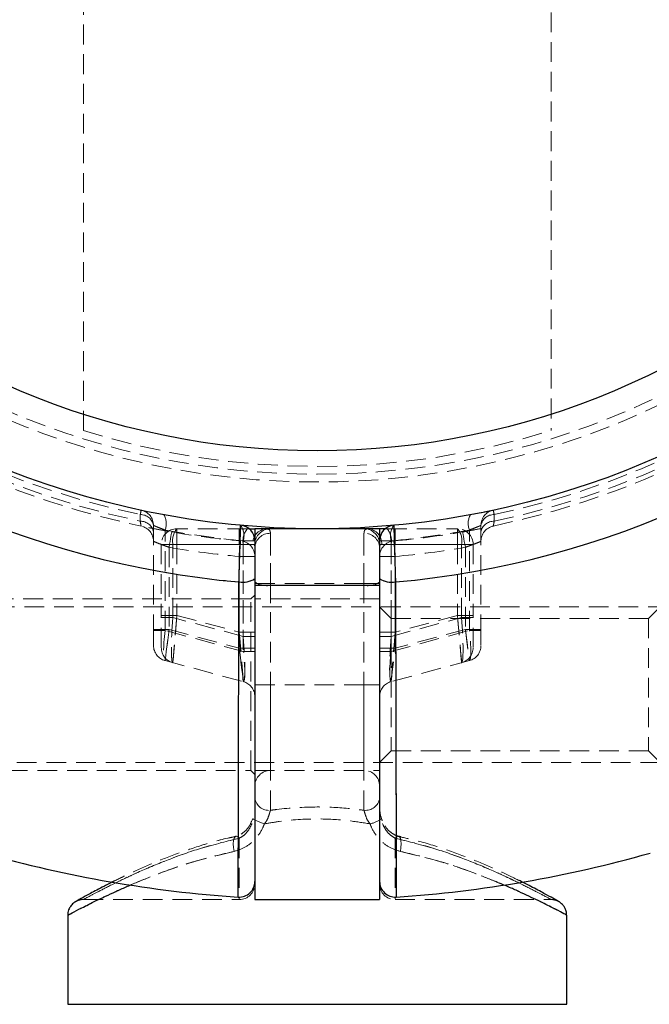
# Model space of a CAD drawing. Units: millimetres. Extents: x -20687 to 16718, y 419 to 34849.
# Drawn here: x 2110 to 2150, y 20729 to 20792 of the extents above; entities that cross this region are included whole.
import ezdxf

# ---------------------------------------------------------------- set-up
doc = ezdxf.new("R2010")
doc.units = ezdxf.units.MM
doc.linetypes.add('HIDDEN', pattern=[1.905, 1.27, -0.635])

msp = doc.modelspace()

# ---------------------------------------------------------------- linework, layer by layer
at = {"color": 7, "linetype": 'HIDDEN', "lineweight": 18}
for p, q in [((2113.83496, 20765.4011), (2113.83496, 20860.79502)), ((2143.83505, 20860.79502), (2143.83505, 20765.4011)), ((2117.48288, 20760.00525), (2117.48169, 20759.58198)), ((2117.48169, 20759.58198), (2117.48288, 20760.00525)), ((2140.1882, 20759.58198), (2140.18713, 20760.00525)), ((2140.18713, 20760.00525), (2140.1882, 20759.58198)), ((2118.33499, 20759.31377), (2118.33499, 20752.57299)), ((2139.33502, 20759.31377), (2139.33502, 20752.57299)), ((2119.07611, 20752.57299), (2119.07611, 20759.01806)), ((2124.35267, 20759.09806), (2119.835, 20759.09806)), ((2119.835, 20759.09806), (2119.835, 20758.09806)), ((2119.835, 20759.09806), (2119.835, 20758.09806)), ((2123.83495, 20759.09806), (2123.83495, 20758.09806)), ((2123.83495, 20759.09806), (2123.83495, 20758.09806)), ((2124.35267, 20759.09806), (2124.47033, 20759.09806)), ((2125.83504, 20755.46913), (2125.83504, 20759.09806)), ((2125.83504, 20755.46913), (2125.83504, 20759.09806)), ((2125.83504, 20758.80587), (2125.83504, 20755.59806)), ((2125.83504, 20758.80587), (2125.83504, 20755.59806)), ((2131.83497, 20755.46913), (2131.83497, 20759.09806)), ((2131.83497, 20755.46913), (2131.83497, 20759.09806)), ((2131.83497, 20758.80587), (2131.83497, 20755.59806)), ((2131.83497, 20758.80587), (2131.83497, 20755.59806)), ((2133.31733, 20759.09806), (2133.19967, 20759.09806)), ((2133.31733, 20759.09806), (2137.83501, 20759.09806)), ((2133.83494, 20759.09806), (2133.83494, 20758.09806)), ((2133.83494, 20759.09806), (2133.83494, 20758.09806)), ((2137.83501, 20759.09806), (2137.83501, 20758.09806)), ((2137.83501, 20759.09806), (2137.83501, 20758.09806)), ((2138.59377, 20752.57299), (2138.59377, 20759.01806)), ((2119.5762, 20758.09806), (2118.83495, 20758.09806)), ((2118.83495, 20758.09806), (2118.83495, 20753.40494)), ((2118.83495, 20758.09806), (2119.835, 20758.09806)), ((2118.83495, 20758.09806), (2119.835, 20758.09806)), ((2119.5762, 20758.09806), (2118.83495, 20758.09806)), ((2119.5762, 20758.09806), (2124.09375, 20758.09806)), ((2119.5762, 20753.40494), (2119.5762, 20758.09806)), ((2123.83495, 20758.09806), (2119.835, 20758.09806)), ((2119.835, 20758.09806), (2119.835, 20753.54364)), ((2124.701, 20758.09806), (2123.83495, 20758.09806)), ((2123.83495, 20752.47184), (2123.83495, 20758.09806)), ((2124.701, 20758.09806), (2123.83495, 20758.09806)), ((2124.835, 20758.32581), (2124.09375, 20758.32581)), ((2124.09375, 20758.32581), (2124.09375, 20751.22851)), ((2124.09375, 20758.32581), (2124.835, 20758.32581)), ((2124.09375, 20758.09806), (2124.09375, 20752.19444)), ((2124.09375, 20758.09806), (2124.835, 20758.09806)), ((2124.09375, 20758.09806), (2124.835, 20758.09806)), ((2132.83501, 20758.32581), (2133.57614, 20758.32581)), ((2132.83501, 20758.32581), (2133.57614, 20758.32581)), ((2133.57614, 20758.09806), (2132.83501, 20758.09806)), ((2133.57614, 20758.09806), (2132.83501, 20758.09806)), ((2132.969, 20758.09806), (2133.83494, 20758.09806)), ((2132.969, 20758.09806), (2133.83494, 20758.09806)), ((2133.57614, 20758.32581), (2133.57614, 20751.22851)), ((2133.57614, 20758.09806), (2133.57614, 20752.19444)), ((2138.09381, 20758.09806), (2133.57614, 20758.09806)), ((2133.83494, 20758.09806), (2137.83501, 20758.09806)), ((2133.83494, 20752.47184), (2133.83494, 20758.09806)), ((2137.83501, 20758.09806), (2137.83501, 20753.54364)), ((2138.83493, 20758.09806), (2137.83501, 20758.09806)), ((2138.83493, 20758.09806), (2137.83501, 20758.09806)), ((2138.09381, 20753.40494), (2138.09381, 20758.09806)), ((2138.09381, 20758.09806), (2138.83493, 20758.09806)), ((2138.09381, 20758.09806), (2138.83493, 20758.09806)), ((2138.83493, 20758.09806), (2138.83493, 20753.40494)), ((2119.33504, 20757.90975), (2119.33504, 20752.64234)), ((2138.33497, 20757.90975), (2138.33497, 20752.64234)), ((2124.835, 20757.32172), (2123.83495, 20757.32172)), ((2123.83495, 20751.43657), (2123.83495, 20757.32172)), ((2123.83495, 20757.32172), (2124.835, 20757.32172)), ((2133.83494, 20757.32172), (2132.83501, 20757.32172)), ((2132.83501, 20757.32172), (2133.83494, 20757.32172)), ((2133.83494, 20751.43657), (2133.83494, 20757.32172)), ((2125.83504, 20755.59806), (2124.835, 20755.59806)), ((2125.83504, 20755.59806), (2124.835, 20755.59806)), ((2132.83501, 20755.46913), (2124.835, 20755.46913)), ((2131.83497, 20755.59806), (2125.83504, 20755.59806)), ((2125.83504, 20755.59806), (2125.83504, 20749.09806)), ((2131.83497, 20755.46913), (2125.83504, 20755.46913)), ((2125.83504, 20741.04176), (2125.83504, 20755.46913)), ((2125.83504, 20741.04176), (2125.83504, 20755.46913)), ((2131.83497, 20755.59806), (2132.83501, 20755.59806)), ((2131.83497, 20755.59806), (2131.83497, 20749.09806)), ((2131.83497, 20755.59806), (2132.83501, 20755.59806)), ((2131.83497, 20741.04176), (2131.83497, 20755.46913)), ((2131.83497, 20741.04176), (2131.83497, 20755.46913)), ((2124.835, 20754.84806), (2124.58501, 20754.59806)), ((2124.58501, 20754.59806), (2107.08497, 20754.59806)), ((2124.58501, 20743.59806), (2124.58501, 20754.59806)), ((2132.83501, 20754.59806), (2124.835, 20754.59806)), ((2151.33498, 20754.09806), (2107.65503, 20754.09806)), ((2119.835, 20753.54364), (2118.83495, 20753.54364)), ((2119.835, 20753.54364), (2118.83495, 20753.54364)), ((2119.835, 20753.54364), (2123.83495, 20752.47184)), ((2133.58496, 20753.34807), (2132.83501, 20754.09806)), ((2137.83501, 20753.54364), (2133.83494, 20752.47184)), ((2137.83501, 20753.54364), (2138.83493, 20753.54364)), ((2137.83501, 20753.54364), (2138.83493, 20753.54364)), ((2150.83502, 20754.09806), (2150.08495, 20753.34807)), ((2118.83495, 20753.40494), (2119.5762, 20753.40494)), ((2118.83495, 20751.47309), (2118.83495, 20753.40494)), ((2118.83495, 20753.40494), (2119.5762, 20753.40494)), ((2124.09375, 20752.19444), (2119.5762, 20753.40494)), ((2133.57614, 20752.19444), (2138.09381, 20753.40494)), ((2133.58496, 20753.34807), (2133.58496, 20744.84806)), ((2150.08495, 20753.34807), (2133.58496, 20753.34807)), ((2138.83493, 20753.40494), (2138.09381, 20753.40494)), ((2138.83493, 20753.40494), (2138.09381, 20753.40494)), ((2138.83493, 20751.47309), (2138.83493, 20753.40494)), ((2150.08495, 20753.34807), (2150.08495, 20744.84806)), ((2118.33499, 20752.64234), (2119.33504, 20752.64234)), ((2119.33504, 20752.64234), (2118.33499, 20752.64234)), ((2119.07611, 20752.57299), (2118.33499, 20752.57299)), ((2118.33499, 20752.57299), (2118.33499, 20751.60706)), ((2118.33499, 20752.57299), (2119.07611, 20752.57299)), ((2124.09375, 20751.22851), (2119.07611, 20752.57299)), ((2119.33504, 20752.64234), (2123.83495, 20751.43657)), ((2123.83495, 20752.47184), (2124.835, 20752.47184)), ((2123.83495, 20752.47184), (2124.835, 20752.47184)), ((2133.83494, 20752.47184), (2132.83501, 20752.47184)), ((2133.83494, 20752.47184), (2132.83501, 20752.47184)), ((2133.57614, 20751.22851), (2138.59377, 20752.57299)), ((2138.33497, 20752.64234), (2133.83494, 20751.43657)), ((2139.33502, 20752.64234), (2138.33497, 20752.64234)), ((2139.33502, 20752.64234), (2138.33497, 20752.64234)), ((2138.59377, 20752.57299), (2139.33502, 20752.57299)), ((2138.59377, 20752.57299), (2139.33502, 20752.57299)), ((2139.33502, 20752.57299), (2139.33502, 20751.60706)), ((2124.09375, 20752.19444), (2124.835, 20752.19444)), ((2124.09375, 20752.19444), (2124.835, 20752.19444)), ((2133.57614, 20752.19444), (2132.83501, 20752.19444)), ((2133.57614, 20752.19444), (2132.83501, 20752.19444)), ((2123.83495, 20751.43657), (2124.835, 20751.43657)), ((2124.835, 20751.43657), (2123.83495, 20751.43657)), ((2124.835, 20751.22851), (2124.09375, 20751.22851)), ((2124.09375, 20751.22851), (2124.835, 20751.22851)), ((2133.83494, 20751.43657), (2132.83501, 20751.43657)), ((2133.83494, 20751.43657), (2132.83501, 20751.43657)), ((2132.83501, 20751.22851), (2133.57614, 20751.22851)), ((2132.83501, 20751.22851), (2133.57614, 20751.22851)), ((2119.07611, 20750.64114), (2124.09375, 20749.29666)), ((2138.59377, 20750.64114), (2133.57614, 20749.29666)), ((2125.83504, 20749.09806), (2124.835, 20749.09806)), ((2125.83504, 20749.09806), (2124.835, 20749.09806)), ((2125.83504, 20749.09806), (2125.83504, 20743.59806)), ((2131.83497, 20749.09806), (2125.83504, 20749.09806)), ((2131.83497, 20749.09806), (2132.83501, 20749.09806)), ((2131.83497, 20749.09806), (2131.83497, 20743.59806)), ((2131.83497, 20749.09806), (2132.83501, 20749.09806)), ((2132.83501, 20744.09807), (2133.58496, 20744.84806)), ((2133.58496, 20744.84806), (2150.08495, 20744.84806)), ((2150.08495, 20744.84806), (2150.83502, 20744.09807)), ((2107.65503, 20744.09807), (2151.33498, 20744.09807)), ((2107.08497, 20743.59806), (2124.58501, 20743.59806)), ((2124.58501, 20743.59806), (2124.835, 20743.34806)), ((2124.835, 20743.59806), (2132.83501, 20743.59806)), ((2123.83495, 20739.24982), (2123.83495, 20735.36492)), ((2133.83494, 20739.24982), (2133.83494, 20735.36492)), ((2134.26934, 20739.30838), (2134.03676, 20739.3622)), ((2124.835, 20736.47805), (2124.835, 20736.47803)), ((2132.83501, 20736.47803), (2132.83501, 20736.47805)), ((2113.83496, 20735.31505), (2123.83495, 20735.31505)), ((2133.83494, 20735.31505), (2143.83505, 20735.31505)), ((2144.83498, 20728.59806), (2112.83503, 20728.59806))]:
    msp.add_line(p, q, dxfattribs=at)
at = {"color": 7, "linetype": 'Continuous', "lineweight": 25}
for p, q in [((2124.47033, 20759.09806), (2124.835, 20759.09806)), ((2132.83501, 20759.09806), (2124.835, 20759.09806)), ((2124.835, 20759.09806), (2124.835, 20755.46913)), ((2133.19967, 20759.09806), (2132.83501, 20759.09806)), ((2132.83501, 20759.09806), (2132.83501, 20755.46913)), ((2132.83501, 20755.46913), (2124.835, 20755.46913)), ((2124.835, 20755.46913), (2124.835, 20735.31505)), ((2132.83501, 20755.46913), (2132.83501, 20735.31505)), ((2124.835, 20735.31505), (2132.83501, 20735.31505)), ((2112.83503, 20734.31505), (2112.83503, 20728.59806)), ((2144.83498, 20728.59806), (2144.83498, 20734.31505))]:
    msp.add_line(p, q, dxfattribs=at)
at = {"color": 1, "linetype": 'Continuous', "lineweight": 25}
msp.add_line((2112.83503, 20728.59806), (2144.83498, 20728.59806), dxfattribs=at)
at = {"color": 7, "linetype": 'HIDDEN', "lineweight": 18, "flags": 128}
for points in [[(2119.33504, 20757.90975), (2119.36806, 20758.10201), (2119.39989, 20758.28689), (2119.42921, 20758.45727), (2119.45496, 20758.60661), (2119.47606, 20758.72917), (2119.49168, 20758.82024), (2119.50133, 20758.87632), (2119.50467, 20758.89525)], [(2119.50467, 20758.89525), (2119.50133, 20758.87632), (2119.49168, 20758.82024), (2119.47606, 20758.72917), (2119.45496, 20758.60661), (2119.42921, 20758.45727), (2119.39989, 20758.28689), (2119.36806, 20758.10201), (2119.33504, 20757.90975)], [(2138.33497, 20757.90975), (2138.30195, 20758.10201), (2138.27012, 20758.28689), (2138.2408, 20758.45727), (2138.21505, 20758.60661), (2138.19395, 20758.72917), (2138.17821, 20758.82024), (2138.16855, 20758.87632), (2138.16534, 20758.89525)], [(2138.16534, 20758.89525), (2138.16855, 20758.87632), (2138.17821, 20758.82024), (2138.19395, 20758.72917), (2138.21505, 20758.60661), (2138.2408, 20758.45727), (2138.27012, 20758.28689), (2138.30195, 20758.10201), (2138.33497, 20757.90975)], [(2123.83495, 20757.32172), (2123.85235, 20757.51604), (2123.86916, 20757.70288), (2123.88454, 20757.87508), (2123.89813, 20758.02601), (2123.90922, 20758.14987), (2123.91744, 20758.24192), (2123.92257, 20758.29859), (2123.92424, 20758.31773)], [(2123.92424, 20758.31773), (2123.92257, 20758.29859), (2123.91744, 20758.24192), (2123.90922, 20758.14987), (2123.89813, 20758.02601), (2123.88454, 20757.87508), (2123.86916, 20757.70288), (2123.85235, 20757.51604), (2123.83495, 20757.32172)], [(2133.83494, 20757.32172), (2133.81753, 20757.51604), (2133.80085, 20757.70288), (2133.78535, 20757.87508), (2133.77188, 20758.02601), (2133.76079, 20758.14987), (2133.75245, 20758.24192), (2133.74744, 20758.29859), (2133.74565, 20758.31773)], [(2133.74565, 20758.31773), (2133.74744, 20758.29859), (2133.75245, 20758.24192), (2133.76079, 20758.14987), (2133.77188, 20758.02601), (2133.78535, 20757.87508), (2133.80085, 20757.70288), (2133.81753, 20757.51604), (2133.83494, 20757.32172)], [(2119.835, 20753.54364), (2119.78446, 20752.95125), (2119.73594, 20752.38163), (2119.69123, 20751.85666), (2119.65201, 20751.39652), (2119.61983, 20751.0189), (2119.59587, 20750.7383), (2119.5812, 20750.5655), (2119.5762, 20750.50716)], [(2119.835, 20753.54364), (2119.79006, 20753.01636), (2119.74643, 20752.5051), (2119.70554, 20752.0254), (2119.66858, 20751.59183), (2119.63676, 20751.21756), (2119.61089, 20750.91397), (2119.59181, 20750.69028), (2119.58013, 20750.55329), (2119.5762, 20750.50716)], [(2137.83501, 20753.54364), (2137.88543, 20752.95125), (2137.93407, 20752.38163), (2137.97877, 20751.85666), (2138.01799, 20751.39652), (2138.05018, 20751.0189), (2138.07414, 20750.7383), (2138.0888, 20750.5655), (2138.09381, 20750.50716)], [(2137.83501, 20753.54364), (2137.87995, 20753.01636), (2137.92346, 20752.5051), (2137.96435, 20752.0254), (2138.0013, 20751.59183), (2138.03325, 20751.21756), (2138.05912, 20750.91397), (2138.07819, 20750.69028), (2138.08988, 20750.55329), (2138.09381, 20750.50716)], [(2119.33504, 20752.64234), (2119.29009, 20752.29483), (2119.24646, 20751.95788), (2119.20558, 20751.64174), (2119.16862, 20751.35599), (2119.13667, 20751.10933), (2119.1108, 20750.90924), (2119.09173, 20750.76182), (2119.08005, 20750.67154), (2119.07611, 20750.64114)], [(2119.07611, 20750.64114), (2119.08112, 20750.67959), (2119.0959, 20750.79347), (2119.11974, 20750.9784), (2119.15193, 20751.22727), (2119.19115, 20751.53053), (2119.23597, 20751.87651), (2119.28449, 20752.25192), (2119.33504, 20752.64234)], [(2123.83495, 20752.47184), (2123.88549, 20751.8524), (2123.93401, 20751.25675), (2123.97883, 20750.70781), (2124.01805, 20750.22665), (2124.05024, 20749.83178), (2124.07408, 20749.53836), (2124.08886, 20749.35768), (2124.09375, 20749.29666)], [(2123.83495, 20752.47184), (2123.87989, 20751.92048), (2123.92352, 20751.38587), (2123.96441, 20750.88425), (2124.00137, 20750.43087), (2124.03331, 20750.03952), (2124.05918, 20749.72205), (2124.07826, 20749.48815), (2124.08994, 20749.3449), (2124.09375, 20749.29666)], [(2133.83494, 20752.47184), (2133.78451, 20751.8524), (2133.736, 20751.25675), (2133.69117, 20750.70781), (2133.65195, 20750.22665), (2133.61977, 20749.83178), (2133.59592, 20749.53836), (2133.58114, 20749.35768), (2133.57614, 20749.29666)], [(2133.83494, 20752.47184), (2133.79, 20751.92048), (2133.74649, 20751.38587), (2133.7056, 20750.88425), (2133.66864, 20750.43087), (2133.63669, 20750.03952), (2133.61083, 20749.72205), (2133.59175, 20749.48815), (2133.58007, 20749.3449), (2133.57614, 20749.29666)], [(2138.33497, 20752.64234), (2138.37991, 20752.29483), (2138.42354, 20751.95788), (2138.46443, 20751.64174), (2138.50139, 20751.35599), (2138.53322, 20751.10933), (2138.55908, 20750.90924), (2138.57816, 20750.76182), (2138.58984, 20750.67154), (2138.59377, 20750.64114)], [(2138.33497, 20752.64234), (2138.38552, 20752.25192), (2138.43403, 20751.87651), (2138.47874, 20751.53053), (2138.51796, 20751.22727), (2138.55014, 20750.9784), (2138.5741, 20750.79347), (2138.58889, 20750.67959), (2138.59377, 20750.64114)], [(2124.09375, 20749.29666), (2124.08994, 20749.32917), (2124.07826, 20749.42571), (2124.05918, 20749.58335), (2124.03331, 20749.79731), (2124.00137, 20750.06106), (2123.96441, 20750.36661), (2123.92352, 20750.70467), (2123.87989, 20751.06498), (2123.83495, 20751.43657)], [(2123.83495, 20751.43657), (2123.88549, 20751.01909), (2123.93401, 20750.61766), (2123.97883, 20750.2477), (2124.01805, 20749.92343), (2124.05024, 20749.6573), (2124.07408, 20749.45956), (2124.08886, 20749.33778), (2124.09375, 20749.29666)], [(2133.57614, 20749.29666), (2133.58114, 20749.33778), (2133.59592, 20749.45956), (2133.61977, 20749.6573), (2133.65195, 20749.92343), (2133.69117, 20750.2477), (2133.736, 20750.61766), (2133.78451, 20751.01909), (2133.83494, 20751.43657)], [(2133.57614, 20749.29666), (2133.58114, 20749.33778), (2133.59592, 20749.45956), (2133.61977, 20749.6573), (2133.65195, 20749.92343), (2133.69117, 20750.2477), (2133.736, 20750.61766), (2133.78451, 20751.01909), (2133.83494, 20751.43657)], [(2125.44725, 20740.1703), (2125.26749, 20740.23719), (2125.10346, 20740.30138), (2124.96195, 20740.36029), (2124.84847, 20740.41152), (2124.76776, 20740.45303), (2124.72294, 20740.48312), (2124.71591, 20740.50058), (2124.74702, 20740.50473)], [(2125.44725, 20740.1703), (2125.26749, 20740.23719), (2125.10346, 20740.30138), (2124.96195, 20740.36029), (2124.84847, 20740.41152), (2124.76776, 20740.45303), (2124.72294, 20740.48312), (2124.71591, 20740.50058), (2124.74702, 20740.50473)], [(2132.95577, 20740.49783), (2132.95398, 20740.50058), (2132.92299, 20740.50473)], [(2123.50164, 20738.40412), (2123.46278, 20738.65782), (2123.44931, 20738.89419), (2123.46218, 20739.09703), (2123.50057, 20739.25248), (2123.56184, 20739.34993), (2123.62538, 20739.38161)], [(2123.50164, 20738.40412), (2123.46278, 20738.65782), (2123.44931, 20738.89419), (2123.46218, 20739.09703), (2123.50057, 20739.25248), (2123.56184, 20739.34993), (2123.62526, 20739.3816)], [(2123.62538, 20739.38161), (2123.64183, 20739.3827), (2123.65161, 20739.38221)], [(2123.65161, 20739.38221), (2123.73505, 20739.34855), (2123.83495, 20739.24982)], [(2123.65161, 20739.38221), (2123.73505, 20739.34855), (2123.83495, 20739.24982)], [(2134.01828, 20739.38221), (2133.93496, 20739.34855), (2133.83494, 20739.24982)], [(2134.01828, 20739.38221), (2133.93496, 20739.34855), (2133.83494, 20739.24982)], [(2134.04105, 20739.38206), (2134.02818, 20739.3827), (2134.01828, 20739.38221)], [(2134.16837, 20738.40412), (2134.20723, 20738.65782), (2134.2207, 20738.89419), (2134.20783, 20739.09703), (2134.16932, 20739.25248), (2134.10805, 20739.34993), (2134.04105, 20739.38206)], [(2134.16837, 20738.40412), (2134.20723, 20738.65782), (2134.2207, 20738.89419), (2134.20783, 20739.09703), (2134.16932, 20739.25248), (2134.10805, 20739.34993), (2134.04165, 20739.38199)]]:
    msp.add_lwpolyline(points, dxfattribs=at)
at = {"color": 7, "linetype": 'Continuous', "lineweight": 25}
for radius in [54, 49]:
    msp.add_circle((2128.83499, 20813.09806), radius, dxfattribs=at)
at = {"color": 7, "linetype": 'HIDDEN', "lineweight": 18}
for radius in [51, 50.5]:
    msp.add_circle((2128.83499, 20813.09806), radius, dxfattribs=at)
for centre, radius, start, end in [((2128.83499, 20813.09806), 55, 191.8504066, 258.1495934), ((2128.83499, 20813.09806), 54.70711, 191.977525, 258.022475), ((2128.83499, 20813.09806), 54.70711, 191.977525, 258.022475), ((2128.83499, 20813.09806), 54.29289, 192.0690825, 257.9309175), ((2128.83499, 20813.09806), 54.29289, 192.0690825, 257.9309175), ((2128.83499, 20813.09806), 55, 281.8504066, 348.1495934), ((2128.83499, 20813.09806), 54.29289, 282.0690825, 347.9309175), ((2128.83499, 20813.09806), 54.29289, 282.0690825, 347.9309175), ((2128.83499, 20813.09806), 54.70711, 281.977525, 348.022475), ((2128.83499, 20813.09806), 54.70711, 281.977525, 348.022475), ((2128.83499, 20813.09806), 57.62893, 225, 265.004428), ((2128.83499, 20813.09806), 57.62893, 274.995572, 315), ((2128.83499, 20813.09806), 50, 252.5423969, 287.4576031), ((1869.0665, 20813.19529), 254.047, 347.9145151, 347.9805678), ((2117.50903, 20759.16671), 0.83895, 10.0957817, 91.7862428), ((2117.33499, 20759.31377), 1, 0, 77.9309175), ((2118.01937, 20759.4303), 1.13431, 338.6886919, 30.2263022), ((2139.65002, 20759.43023), 1.13381, 149.7544658, 201.3167313), ((2140.33499, 20759.31377), 1, 102.0690825, 180), ((2140.16084, 20759.16688), 0.83879, 88.2041675, 169.9138081), ((1940.23813, 20717.37995), 204.44196, 12.0342205, 12.116307), ((2117.5086, 20758.74301), 0.83941, 10.1041121, 91.8372632), ((2117.33499, 20758.29159), 1, 0, 78.1495934), ((2122.98506, 20758.65102), 1.1554, 343.6521855, 35.4818375), ((2134.68562, 20758.65077), 1.15609, 144.5275873, 196.3250517), ((2140.33499, 20758.29159), 1, 101.8504066, 180), ((2140.16115, 20758.74331), 0.8391, 88.1529145, 169.9135421), ((2119.83499, 20758.09806), 1, 90, 180), ((2129.09381, 20813.09806), 55, 259.505632, 264.7840914), ((2128.83499, 20813.09806), 55, 260.2329453, 264.8774839), ((2120.73607, 20758.33137), 1.1831, 139.6066566, 191.3733425), ((2125.254, 20758.33117), 1.18343, 139.6072188, 191.3599778), ((2125.63923, 20758.16054), 0.9403, 94.40172, 183.8094244), ((2125.83499, 20758.09806), 1, 90, 180), ((2125.79503, 20757.84567), 0.96103, 87.6137272, 177.3950266), ((2131.87493, 20757.84562), 0.96108, 2.6079138, 92.3833323), ((2131.83499, 20758.09806), 1, 0, 90), ((2132.03078, 20758.16054), 0.9403, 356.1905756, 85.59828), ((2132.41626, 20758.33137), 1.1831, 348.6266575, 40.3933434), ((2128.57617, 20813.09806), 55, 275.2159086, 280.494368), ((2128.83499, 20813.09806), 55, 275.1225161, 279.7670547), ((2137.83499, 20758.09806), 1, 0, 90), ((2136.93394, 20758.33137), 1.1831, 348.6266575, 40.3933434), ((2123.83499, 20757.32172), 1, 0, 84.8774839), ((2133.83499, 20757.32172), 1, 95.1225161, 180), ((2128.83499, 20813.09806), 56, 260.2329453, 264.8774839), ((2128.83499, 20813.09806), 56, 260.2329453, 264.8774839), ((2128.83499, 20813.09806), 56, 275.1225161, 279.7670547), ((2128.83499, 20813.09806), 56, 275.1225161, 279.7670547), ((2124.06394, 20757.06947), 1.40338, 259.853252, 303.3276535), ((2125.59602, 20756.819), 1.37086, 236.2793388, 280.0412046), ((2132.07395, 20756.81917), 1.37102, 259.9614816, 303.7179749), ((2133.60606, 20757.06947), 1.40338, 236.6723465, 280.146748), ((2119.33499, 20751.60706), 1, 180, 255), ((2119.83499, 20751.47309), 1, 180, 255), ((2137.83499, 20751.47309), 1, 285, 0), ((2138.33499, 20751.60706), 1, 285, 0), ((2123.83499, 20748.33074), 1, 0, 75), ((2133.83499, 20748.33074), 1, 105, 180), ((2125.83499, 20742.59806), 1, 90, 180), ((2131.83499, 20742.59806), 1, 0, 90), ((2125.73535, 20741.94577), 0.90949, 188.1277457, 276.2929421), ((2131.93461, 20741.94582), 0.90954, 263.7101812, 351.869131), ((2131.70062, 20742.32288), 2.215, 283.6344852, 304.5176681), ((2123.83499, 20736.31505), 1, 270, 0), ((2133.83499, 20736.31505), 1, 180, 270)]:
    msp.add_arc(centre, radius, start, end, dxfattribs=at)
at = {"color": 7, "linetype": 'Continuous', "lineweight": 25}
for centre, radius, start, end in [((2128.83499, 20813.09806), 57.62893, 225, 265.004428), ((2128.83499, 20813.09806), 57.62893, 274.995572, 315), ((2123.83499, 20758.32581), 1, 0, 84.7840914), ((2133.83499, 20758.32581), 1, 95.2159086, 180), ((2124.06394, 20757.06947), 1.40338, 259.853252, 303.3276535), ((2133.60606, 20757.06947), 1.40338, 236.6723465, 280.146748), ((2128.83499, 20813.09806), 77.78301, 254.0701621, 266.2663387), ((2128.83499, 20813.09806), 77.78301, 273.7336613, 285.9298379), ((2123.83496, 20736.47807), 1.00004, 266.288153, 359.9978464), ((2133.835, 20736.47802), 0.99999, 179.9995191, 273.6734992)]:
    msp.add_arc(centre, radius, start, end, dxfattribs=at)
at = {"color": 7, "linetype": 'HIDDEN', "lineweight": 18}
for centre, major_axis, ratio, start_param, end_param in [((2119.83499, 20753.54364), (0.25527, 3.0371), 0.0809212, 1.62328131, 3.12704014), ((2137.83499, 20753.54364), (-0.25527, 3.0371), 0.0809212, 3.15614517, 4.659904), ((2119.33499, 20752.64234), (0.25473, 2.00201), 0.12303839, 1.6210933, 3.12485213), ((2119.33499, 20752.64234), (0.25473, 2.00201), 0.12303839, 1.6210933, 3.12485213), ((2138.33499, 20752.64234), (-0.25473, 2.00201), 0.12303839, 3.15833318, 4.66209201), ((2123.83499, 20752.47184), (-0.26516, 3.17578), 0.07401499, 3.11499144, 4.61875027), ((2133.83499, 20752.47184), (0.26516, 3.17578), 0.07401499, 1.66443504, 3.16819387), ((2123.83499, 20751.43657), (-0.26918, 2.14069), 0.10765308, 3.09776088, 4.60151971), ((2123.83499, 20751.43657), (-0.26918, 2.14069), 0.10765308, 3.09776088, 4.60151971), ((2133.83499, 20751.43657), (0.26918, 2.14069), 0.10765308, 1.6816656, 3.18542443)]:
    msp.add_ellipse(centre, major_axis=major_axis, ratio=ratio, start_param=start_param, end_param=end_param, dxfattribs=at)
for points, knots in [([(2140.12585, 20760.29167), (2140.11032, 20760.28832), (2140.07625, 20760.28097), (2139.781, 20760.21871), (2139.30168, 20760.12071), (2138.88049, 20760.04104), (2138.67055, 20760.00133)], [0, 0, 0, 0, 0.21798035, 0.47825625, 0.7399406, 1, 1, 1, 1]), ([(2117.48169, 20759.58198), (2117.48735, 20759.55231), (2117.5078, 20759.44509), (2117.53376, 20759.30514), (2117.53816, 20759.28185), (2117.54034, 20759.27027)], [0, 0, 0, 0, 0.161344646, 0.583107088, 1, 1, 1, 1]), ([(2117.54034, 20759.27027), (2117.54007, 20759.2718), (2117.53901, 20759.27774), (2117.52418, 20759.35774), (2117.49592, 20759.50686), (2117.48169, 20759.58198)], [0, 0, 0, 0, 0.14710418, 0.57031713, 1, 1, 1, 1]), ([(2119.07611, 20759.01806), (2118.96951, 20759.05837), (2118.75764, 20759.1385), (2118.51306, 20759.23846), (2118.3608, 20759.3027), (2118.34303, 20759.31032), (2118.33499, 20759.31377)], [0, 0, 0, 0, 0.26730704, 0.531274284, 0.787970073, 1, 1, 1, 1]), ([(2118.33499, 20759.31377), (2118.34584, 20759.30911), (2118.36767, 20759.29972), (2118.53628, 20759.22882), (2118.77617, 20759.13134), (2118.97735, 20759.05536), (2119.07611, 20759.01806)], [0, 0, 0, 0, 0.24651452, 0.49612045, 0.7526447, 1, 1, 1, 1]), ([(2123.92591, 20759.32167), (2123.92489, 20759.28865), (2123.92285, 20759.22264), (2123.90668, 20758.70837), (2123.88348, 20757.94972), (2123.85496, 20757.00093), (2123.83197, 20756.21323), (2123.81952, 20755.78483), (2123.81671, 20755.68804)], [0, 0, 0, 0, 0.18848974, 0.37688624, 0.56550087, 0.75473983, 0.94458542, 1, 1, 1, 1]), ([(2133.8533, 20755.68804), (2133.84351, 20756.02655), (2133.82392, 20756.7036), (2133.79413, 20757.69449), (2133.76887, 20758.52432), (2133.75106, 20759.10153), (2133.7445, 20759.30715), (2133.74417, 20759.31913), (2133.7441, 20759.32167)], [0, 0, 0, 0, 0.19011177, 0.38024357, 0.57038094, 0.76008341, 0.94914918, 1, 1, 1, 1]), ([(2138.16534, 20758.89525), (2138.32174, 20758.92259), (2138.69875, 20758.98849), (2139.25404, 20759.09305), (2139.7393, 20759.1893), (2140.06663, 20759.25698), (2140.10863, 20759.26583), (2140.12967, 20759.27027)], [0, 0, 0, 0, 0.15205568, 0.36653918, 0.57805209, 0.78863104, 1, 1, 1, 1]), ([(2138.59377, 20759.01806), (2138.70042, 20759.05837), (2138.91235, 20759.13848), (2139.15694, 20759.23846), (2139.30921, 20759.3027), (2139.32698, 20759.31032), (2139.33502, 20759.31377)], [0, 0, 0, 0, 0.26736283, 0.53130997, 0.78798622, 1, 1, 1, 1]), ([(2138.59377, 20759.01806), (2138.70043, 20759.05837), (2138.91244, 20759.13851), (2139.15688, 20759.23843), (2139.30918, 20759.30268), (2139.32697, 20759.31032), (2139.33502, 20759.31377)], [0, 0, 0, 0, 0.26737786, 0.53145903, 0.78814971, 1, 1, 1, 1]), ([(2140.1882, 20759.58198), (2140.17401, 20759.50686), (2140.14586, 20759.35774), (2140.131, 20759.27777), (2140.12994, 20759.27181), (2140.12967, 20759.27027)], [0, 0, 0, 0, 0.429801947, 0.853148951, 1, 1, 1, 1]), ([(2140.12967, 20759.27027), (2140.13178, 20759.28187), (2140.13603, 20759.3052), (2140.1623, 20759.44502), (2140.18259, 20759.55231), (2140.1882, 20759.58198)], [0, 0, 0, 0, 0.41678435, 0.83871483, 1, 1, 1, 1]), ([(2118.02576, 20759.17116), (2118.10023, 20759.15614), (2118.31298, 20759.11322), (2118.83632, 20759.01283), (2119.28217, 20758.9344), (2119.50467, 20758.89525)], [0, 0, 0, 0, 0.21247786, 0.60698922, 1, 1, 1, 1]), ([(2125.56706, 20759.09806), (2125.64402, 20759.08791), (2125.80537, 20759.06663), (2125.82485, 20758.89542), (2125.83504, 20758.80587)], [0, 0, 0, 0, 0.47697096, 1, 1, 1, 1]), ([(2125.56706, 20759.09806), (2125.64402, 20759.08791), (2125.80537, 20759.06663), (2125.82485, 20758.89542), (2125.83504, 20758.80587)], [0, 0, 0, 0, 0.47697096, 1, 1, 1, 1]), ([(2132.10295, 20759.09806), (2132.02599, 20759.08791), (2131.86464, 20759.06663), (2131.84516, 20758.89542), (2131.83497, 20758.80587)], [0, 0, 0, 0, 0.47697096, 1, 1, 1, 1]), ([(2132.10295, 20759.09806), (2132.02599, 20759.08791), (2131.86464, 20759.06663), (2131.84516, 20758.89542), (2131.83497, 20758.80587)], [0, 0, 0, 0, 0.47697096, 1, 1, 1, 1]), ([(2119.33504, 20757.90975), (2119.22108, 20757.94984), (2118.99367, 20758.02985), (2118.69224, 20758.14573), (2118.46574, 20758.23695), (2118.35022, 20758.28519), (2118.33913, 20758.28985), (2118.33499, 20758.29159)], [0, 0, 0, 0, 0.2230997, 0.44519405, 0.66333681, 0.8744267, 1, 1, 1, 1]), ([(2118.33499, 20758.29159), (2118.34584, 20758.28701), (2118.36768, 20758.27779), (2118.53612, 20758.20814), (2118.78324, 20758.11023), (2119.06401, 20758.00445), (2119.25542, 20757.93757), (2119.33504, 20757.90975)], [0, 0, 0, 0, 0.20470249, 0.41190353, 0.6246428, 0.84385913, 1, 1, 1, 1]), ([(2124.701, 20758.09806), (2124.73251, 20758.0931), (2124.77237, 20758.08683), (2124.81789, 20758.03195), (2124.83362, 20757.96953), (2124.83476, 20757.90282), (2124.835, 20757.88935)], [0, 0, 0, 0, 0.36317726, 0.45948814, 0.89085585, 1, 1, 1, 1]), ([(2132.969, 20758.09806), (2132.9375, 20758.0931), (2132.89764, 20758.08683), (2132.85212, 20758.03195), (2132.83639, 20757.96953), (2132.83524, 20757.90282), (2132.83501, 20757.88935)], [0, 0, 0, 0, 0.36317726, 0.45948814, 0.89085585, 1, 1, 1, 1]), ([(2139.33502, 20758.29159), (2139.32416, 20758.28701), (2139.30233, 20758.27779), (2139.13388, 20758.20814), (2138.88675, 20758.1102), (2138.60593, 20758.00449), (2138.41455, 20757.93758), (2138.33497, 20757.90975)], [0, 0, 0, 0, 0.20470352, 0.41190561, 0.62464596, 0.84392737, 1, 1, 1, 1]), ([(2138.33497, 20757.90975), (2138.44893, 20757.94984), (2138.67633, 20758.02985), (2138.97777, 20758.14573), (2139.20427, 20758.23695), (2139.31979, 20758.28519), (2139.33088, 20758.28985), (2139.33502, 20758.29159)], [0, 0, 0, 0, 0.2230997, 0.44519405, 0.66333681, 0.8744267, 1, 1, 1, 1]), ([(2123.81671, 20755.68804), (2123.81263, 20754.31554), (2123.80435, 20751.53083), (2123.79468, 20747.67962), (2123.78669, 20744.16306), (2123.78037, 20741.16105), (2123.77566, 20738.70082), (2123.77244, 20736.89745), (2123.77033, 20735.76819), (2123.76986, 20735.48506), (2123.76986, 20735.48038), (2123.76986, 20735.48014)], [0, 0, 0, 0, 0.12256579, 0.24867805, 0.37126211, 0.49741736, 0.61971658, 0.74557705, 0.86761894, 0.99320558, 1, 1, 1, 1]), ([(2124.835, 20755.89689), (2124.835, 20754.47544), (2124.835, 20751.63258), (2124.835, 20747.79149), (2124.835, 20744.42838), (2124.835, 20741.60309), (2124.835, 20739.33384), (2124.835, 20737.67888), (2124.835, 20736.64647), (2124.835, 20736.53487), (2124.835, 20736.47907)], [0, 0, 0, 0, 0.1313654, 0.26272846, 0.38568356, 0.50863571, 0.63147307, 0.75431007, 0.87715853, 1, 1, 1, 1]), ([(2132.83501, 20736.49582), (2132.83501, 20736.48995), (2132.83501, 20736.37537), (2132.83501, 20736.79713), (2132.83501, 20737.80008), (2132.83501, 20739.55633), (2132.83501, 20741.88579), (2132.83501, 20744.79124), (2132.83501, 20748.13341), (2132.83501, 20751.86438), (2132.83501, 20754.53998), (2132.83501, 20755.89689)], [0, 0, 0, 0, 0.00659066, 0.12864821, 0.25425626, 0.37657227, 0.50245691, 0.62505948, 0.75124553, 0.87384591, 1, 1, 1, 1]), ([(2133.90015, 20735.48014), (2133.90003, 20735.54454), (2133.89978, 20735.6751), (2133.89797, 20736.73493), (2133.89488, 20738.43786), (2133.89029, 20740.79042), (2133.8843, 20743.73514), (2133.87786, 20746.54883), (2133.87102, 20749.40038), (2133.86364, 20752.19551), (2133.85677, 20754.51624), (2133.8533, 20755.68804)], [0, 0, 0, 0, 0.11866044, 0.24056535, 0.3624512, 0.4878716, 0.60987034, 0.73539733, 0.79304562, 0.89550264, 1, 1, 1, 1]), ([(2133.00667, 20740.37193), (2132.97764, 20740.44571), (2132.89257, 20740.66188), (2132.83966, 20741.09089), (2132.83387, 20741.56725), (2132.83465, 20741.82398), (2132.83501, 20741.94363)], [0, 0, 0, 0, 0.12236991, 0.35853793, 0.70106799, 1, 1, 1, 1]), ([(2125.83504, 20741.04176), (2125.80858, 20740.95285), (2125.75438, 20740.77078), (2125.64367, 20740.43768), (2125.50598, 20740.25024), (2125.44725, 20740.1703)], [0, 0, 0, 0, 0.35371603, 0.72434823, 1, 1, 1, 1]), ([(2125.83504, 20741.04176), (2125.80858, 20740.95285), (2125.75438, 20740.77078), (2125.64367, 20740.43768), (2125.50598, 20740.25024), (2125.44725, 20740.1703)], [0, 0, 0, 0, 0.35371603, 0.72434823, 1, 1, 1, 1]), ([(2125.83504, 20741.04176), (2125.96904, 20741.05981), (2126.95375, 20741.19248), (2128.66979, 20741.29534), (2130.5505, 20741.2064), (2131.53819, 20741.0798), (2131.83497, 20741.04176)], [0, 0, 0, 0, 0.06801877, 0.4998502, 0.84971705, 1, 1, 1, 1]), ([(2125.83504, 20741.04176), (2125.96904, 20741.05981), (2126.95374, 20741.19248), (2128.66979, 20741.29534), (2130.5505, 20741.2064), (2131.53819, 20741.0798), (2131.83497, 20741.04176)], [0, 0, 0, 0, 0.06801895, 0.49985006, 0.84971665, 1, 1, 1, 1]), ([(2131.83497, 20741.04176), (2131.86144, 20740.95285), (2131.91566, 20740.77081), (2132.02617, 20740.43762), (2132.16397, 20740.25024), (2132.22275, 20740.1703)], [0, 0, 0, 0, 0.35370811, 0.72429464, 1, 1, 1, 1]), ([(2131.83497, 20741.04176), (2131.86144, 20740.95285), (2131.91566, 20740.77081), (2132.02617, 20740.43762), (2132.16397, 20740.25024), (2132.22275, 20740.1703)], [0, 0, 0, 0, 0.35370811, 0.72429464, 1, 1, 1, 1]), ([(2124.6954, 20740.51034), (2124.62039, 20740.31731), (2124.47533, 20739.94399), (2124.07786, 20739.56946), (2123.72119, 20739.38947), (2123.53413, 20739.36766), (2123.4685, 20739.36)], [0, 0, 0, 0, 0.322547897, 0.623780427, 0.868003733, 1, 1, 1, 1]), ([(2123.83495, 20739.24982), (2123.95632, 20739.3204), (2124.20723, 20739.46633), (2124.5026, 20739.85816), (2124.66888, 20740.22088), (2124.73293, 20740.45356), (2124.74702, 20740.50473)], [0, 0, 0, 0, 0.27236208, 0.56307769, 0.90391839, 1, 1, 1, 1]), ([(2123.83495, 20739.24982), (2123.95631, 20739.3204), (2124.20721, 20739.46631), (2124.50264, 20739.85822), (2124.66887, 20740.22086), (2124.73293, 20740.45356), (2124.74702, 20740.50473)], [0, 0, 0, 0, 0.27236293, 0.56304869, 0.90391808, 1, 1, 1, 1]), ([(2132.22275, 20740.1703), (2131.75684, 20740.24662), (2130.64657, 20740.4285), (2128.67924, 20740.52882), (2126.86666, 20740.41213), (2125.76052, 20740.22367), (2125.44725, 20740.1703)], [0, 0, 0, 0, 0.20986517, 0.5001123, 0.85842629, 1, 1, 1, 1]), ([(2132.22275, 20740.1703), (2131.75684, 20740.24662), (2130.64657, 20740.4285), (2128.67924, 20740.52882), (2126.86666, 20740.41213), (2125.76052, 20740.22367), (2125.44725, 20740.1703)], [0, 0, 0, 0, 0.20986517, 0.5001123, 0.85842629, 1, 1, 1, 1]), ([(2133.83494, 20739.24982), (2133.71361, 20739.32041), (2133.46276, 20739.46636), (2133.16747, 20739.85819), (2133.00089, 20740.22083), (2132.93703, 20740.45356), (2132.92299, 20740.50473)], [0, 0, 0, 0, 0.27232547, 0.56305249, 0.90393152, 1, 1, 1, 1]), ([(2133.83494, 20739.24982), (2133.71361, 20739.3204), (2133.46278, 20739.46633), (2133.16743, 20739.85825), (2133.00089, 20740.22081), (2132.93703, 20740.45356), (2132.92299, 20740.50473)], [0, 0, 0, 0, 0.27232633, 0.56302349, 0.90393122, 1, 1, 1, 1]), ([(2134.20151, 20739.36), (2134.14275, 20739.36647), (2133.96463, 20739.38608), (2133.62515, 20739.54502), (2133.25276, 20739.90222), (2133.01442, 20740.26417), (2132.96151, 20740.50609), (2132.95327, 20740.54376)], [0, 0, 0, 0, 0.11612991, 0.35203289, 0.6201843, 0.94085757, 1, 1, 1, 1]), ([(2123.50164, 20738.40412), (2123.75663, 20738.48544), (2124.26132, 20738.6464), (2124.90809, 20739.19904), (2125.27684, 20739.74305), (2125.41716, 20740.09485), (2125.44725, 20740.1703)], [0, 0, 0, 0, 0.2991328, 0.5920449, 0.91251139, 1, 1, 1, 1]), ([(2123.50164, 20738.40412), (2123.75663, 20738.48544), (2124.26132, 20738.64639), (2124.9081, 20739.19905), (2125.27683, 20739.74303), (2125.41716, 20740.09485), (2125.44725, 20740.1703)], [0, 0, 0, 0, 0.2991322, 0.59204371, 0.91251516, 1, 1, 1, 1]), ([(2134.16837, 20738.40412), (2133.91332, 20738.48543), (2133.4086, 20738.64634), (2132.76192, 20739.19908), (2132.39317, 20739.74304), (2132.25285, 20740.09485), (2132.22275, 20740.1703)], [0, 0, 0, 0, 0.29916906, 0.59204723, 0.91251189, 1, 1, 1, 1]), ([(2134.16837, 20738.40412), (2133.91332, 20738.48543), (2133.4086, 20738.64633), (2132.76192, 20739.1991), (2132.39318, 20739.74302), (2132.25285, 20740.09485), (2132.22275, 20740.1703)], [0, 0, 0, 0, 0.29916846, 0.59204604, 0.91251566, 1, 1, 1, 1]), ([(2123.83495, 20739.24982), (2122.96022, 20739.03372), (2121.28622, 20738.62017), (2119.12791, 20737.8296), (2117.66577, 20737.21261), (2116.47862, 20736.66824), (2115.52484, 20736.20401), (2114.63622, 20735.74551), (2114.0551, 20735.43548), (2113.85464, 20735.32575), (2113.80831, 20735.30052), (2114.09875, 20735.46045), (2115.0285, 20735.95078), (2116.20091, 20736.54112), (2117.77634, 20737.26945), (2119.59417, 20738.00738), (2121.58576, 20738.70429), (2123.08073, 20739.06689), (2123.83495, 20739.24982)], [0, 0, 0, 0, 0.07818383, 0.14962313, 0.22106144, 0.24906136, 0.30829639, 0.36750442, 0.42575387, 0.48398035, 0.5001378, 0.60012863, 0.65672934, 0.72870017, 0.80073058, 0.86675545, 0.93277733, 1, 1, 1, 1]), ([(2123.62907, 20739.36607), (2123.45048, 20739.33067), (2122.60255, 20739.1626), (2121.17748, 20738.73076), (2119.38996, 20738.10773), (2117.76917, 20737.43223), (2116.5678, 20736.87924), (2116.01074, 20736.59769), (2115.8428, 20736.51281)], [0, 0, 0, 0, 0.05462559, 0.25934626, 0.47104041, 0.68614261, 0.90538261, 1, 1, 1, 1]), ([(2123.62896, 20739.36628), (2123.44889, 20739.33077), (2122.62342, 20739.16796), (2121.87178, 20738.93264), (2121.28411, 20738.74865)], [0, 0, 0, 0, 0.21813502, 1, 1, 1, 1]), ([(2133.83494, 20739.24982), (2134.70962, 20739.03376), (2136.37279, 20738.62294), (2138.53375, 20737.83298), (2139.99702, 20737.21589), (2141.18607, 20736.67072), (2142.1424, 20736.20517), (2143.02617, 20735.74968), (2143.61548, 20735.43473), (2143.81498, 20735.32598), (2143.86185, 20735.30041), (2143.57142, 20735.46034), (2142.64582, 20735.94858), (2141.47898, 20736.53582), (2139.90914, 20737.26295), (2138.08376, 20738.00435), (2136.0926, 20738.70225), (2134.58914, 20739.06689), (2133.83494, 20739.24982)], [0, 0, 0, 0, 0.0781815, 0.14865765, 0.22106055, 0.24905964, 0.30759734, 0.36750275, 0.42489923, 0.48398333, 0.5001403, 0.60012815, 0.65672716, 0.72753794, 0.80073187, 0.8659935, 0.93277646, 1, 1, 1, 1]), ([(2141.79884, 20736.53094), (2141.7771, 20736.54205), (2141.39859, 20736.73549), (2140.43632, 20737.18998), (2138.90279, 20737.85998), (2137.11653, 20738.52694), (2135.48003, 20739.05336), (2134.4019, 20739.28283), (2134.03569, 20739.36077)], [0, 0, 0, 0, 0.012949103, 0.225543463, 0.441957118, 0.66410145, 0.88590286, 1, 1, 1, 1]), ([(2123.50164, 20738.40412), (2122.69655, 20738.21386), (2121.10502, 20737.83774), (2118.97877, 20737.11313), (2117.04762, 20736.34984), (2115.35591, 20735.58736), (2114.11587, 20734.98004), (2113.08941, 20734.45168), (2112.93427, 20734.36835), (2112.83503, 20734.31505)], [0, 0, 0, 0, 0.13221665, 0.2613692, 0.39363467, 0.53572039, 0.68225019, 0.79675155, 1, 1, 1, 1]), ([(2116.93762, 20736.27838), (2117.44026, 20736.48947), (2118.5773, 20736.96696), (2120.76889, 20737.74535), (2122.57004, 20738.17954), (2123.50164, 20738.40412)], [0, 0, 0, 0, 0.27667639, 0.6258769, 1, 1, 1, 1]), ([(2134.16837, 20738.40412), (2134.97341, 20738.21385), (2136.5649, 20737.83771), (2138.69123, 20737.11315), (2140.62239, 20736.34984), (2142.3141, 20735.58736), (2143.55414, 20734.98004), (2144.5806, 20734.45168), (2144.73574, 20734.36835), (2144.83498, 20734.31505)], [0, 0, 0, 0, 0.13221145, 0.26136884, 0.39363437, 0.53572016, 0.68225003, 0.79675145, 1, 1, 1, 1]), ([(2140.52806, 20736.36189), (2140.0905, 20736.54526), (2139.01711, 20736.99508), (2136.8998, 20737.74542), (2135.09953, 20738.17957), (2134.16837, 20738.40412)], [0, 0, 0, 0, 0.24937937, 0.61175205, 1, 1, 1, 1]), ([(2113.36158, 20735.19614), (2113.3565, 20735.19324), (2113.34958, 20735.18928), (2113.3619, 20735.19623), (2113.379, 20735.20515), (2113.40623, 20735.2189), (2113.46792, 20735.24698), (2113.60122, 20735.29148), (2113.73325, 20735.32433), (2113.82594, 20735.31304), (2113.83508, 20735.31192)], [0, 0, 0, 0, 0.24279005, 0.33115724, 0.36428707, 0.39945164, 0.48134381, 0.63005203, 0.96354375, 1, 1, 1, 1]), ([(2143.83469, 20735.31475), (2143.83644, 20735.31494), (2143.8981, 20735.32158), (2144.00814, 20735.30226), (2144.14416, 20735.26922), (2144.23112, 20735.23424), (2144.27715, 20735.21222), (2144.29442, 20735.20342), (2144.30419, 20735.19818), (2144.31272, 20735.19369), (2144.3194, 20735.18998), (2144.31912, 20735.19011), (2144.31892, 20735.1902)], [0, 0, 0, 0, 0.00696073, 0.24549501, 0.43286955, 0.56372467, 0.61422271, 0.64441337, 0.67265986, 0.71492559, 0.80094259, 1, 1, 1, 1])]:
    msp.add_open_spline(points, degree=3, knots=knots, dxfattribs=at)
at = {"color": 7, "linetype": 'Continuous', "lineweight": 25}
for points, knots in [([(2123.81671, 20755.68804), (2123.82652, 20756.02655), (2123.84614, 20756.7036), (2123.87567, 20757.69449), (2123.90119, 20758.52432), (2123.91893, 20759.10153), (2123.92551, 20759.30715), (2123.92584, 20759.31913), (2123.92591, 20759.32167)], [0, 0, 0, 0, 0.19011027, 0.3802418, 0.5703801, 0.76008294, 0.94914908, 1, 1, 1, 1]), ([(2133.7441, 20759.32167), (2133.74514, 20759.28866), (2133.74721, 20759.22265), (2133.76312, 20758.70828), (2133.78658, 20757.94987), (2133.81503, 20757.00085), (2133.83804, 20756.21328), (2133.85049, 20755.78483), (2133.8533, 20755.68804)], [0, 0, 0, 0, 0.188488678, 0.376883769, 0.565527676, 0.75474843, 0.944592949, 1, 1, 1, 1]), ([(2123.76986, 20735.48014), (2123.76998, 20735.54454), (2123.77023, 20735.67511), (2123.77204, 20736.735), (2123.77513, 20738.43772), (2123.77972, 20740.79051), (2123.78571, 20743.73512), (2123.79214, 20746.54884), (2123.79899, 20749.40037), (2123.80636, 20752.19554), (2123.81324, 20754.51624), (2123.81671, 20755.68804)], [0, 0, 0, 0, 0.1186541, 0.24055956, 0.36245225, 0.48786744, 0.60986672, 0.73539426, 0.7930428, 0.89550027, 1, 1, 1, 1]), ([(2133.8533, 20755.68804), (2133.85738, 20754.31555), (2133.86566, 20751.53088), (2133.87532, 20747.6796), (2133.88332, 20744.16315), (2133.88964, 20741.16097), (2133.89435, 20738.70083), (2133.89757, 20736.89739), (2133.89968, 20735.76822), (2133.90015, 20735.48506), (2133.90015, 20735.48038), (2133.90015, 20735.48014)], [0, 0, 0, 0, 0.12256817, 0.24868083, 0.37126528, 0.497416, 0.61971561, 0.74557648, 0.86762539, 0.99321243, 1, 1, 1, 1]), ([(2115.8428, 20736.51281), (2115.6153, 20736.40004), (2114.99051, 20736.09034), (2114.25391, 20735.69136), (2113.65676, 20735.36373), (2113.38183, 20735.20767), (2113.36605, 20735.19869), (2113.36158, 20735.19614)], [0, 0, 0, 0, 0.14867448, 0.40830123, 0.6576907, 0.90301547, 1, 1, 1, 1]), ([(2144.31892, 20735.1902), (2144.31918, 20735.19006), (2144.32421, 20735.18728), (2144.26847, 20735.21882), (2144.07184, 20735.33039), (2143.57973, 20735.60243), (2142.82825, 20736.01079), (2142.13528, 20736.36094), (2141.79884, 20736.53094)], [0, 0, 0, 0, 0.00505238, 0.09786011, 0.29175921, 0.52697359, 0.77034529, 1, 1, 1, 1]), ([(2113.56638, 20735.31133), (2113.49305, 20735.27014), (2113.35696, 20735.19371), (2113.36704, 20735.20037), (2113.32299, 20735.17409), (2113.31084, 20735.1668), (2113.28782, 20735.15233), (2113.18823, 20735.08511), (2113.0465, 20734.95024), (2112.90278, 20734.70358), (2112.82702, 20734.48649), (2112.84329, 20734.34579), (2112.84671, 20734.31616)], [0, 0, 0, 0, 0.359589, 0.66734942, 0.68395631, 0.69496881, 0.70349536, 0.71735044, 0.80403541, 0.87380138, 0.97343037, 1, 1, 1, 1]), ([(2144.82365, 20734.31539), (2144.82626, 20734.35946), (2144.83377, 20734.48627), (2144.77395, 20734.67802), (2144.67813, 20734.86445), (2144.56997, 20734.99861), (2144.47452, 20735.08654), (2144.40622, 20735.13664), (2144.37157, 20735.159), (2144.35868, 20735.16707), (2144.34944, 20735.17265), (2144.34064, 20735.17795), (2144.32913, 20735.18444), (2144.29903, 20735.20207), (2144.2571, 20735.22647), (2144.09541, 20735.31623), (2144.09338, 20735.31736)], [0, 0, 0, 0, 0.03662007, 0.10536312, 0.16342171, 0.21107173, 0.24772312, 0.27206012, 0.28047814, 0.28632115, 0.29299008, 0.30425702, 0.33091256, 0.43879602, 0.99294321, 1, 1, 1, 1])]:
    msp.add_open_spline(points, degree=3, knots=knots, dxfattribs=at)
at = {"color": 1, "linetype": 'Continuous', "lineweight": 25}
for points, knots in [([(2112.83503, 20734.31505), (2112.83789, 20734.31657), (2112.85088, 20734.32346), (2113.06556, 20734.43764), (2113.68195, 20734.75812), (2114.62331, 20735.23329), (2115.65907, 20735.71879), (2116.43798, 20736.07665), (2116.81741, 20736.22985), (2116.93762, 20736.27838)], [0, 0, 0, 0, 0.055778349, 0.25360564, 0.456949711, 0.656708781, 0.861142736, 0.956007682, 1, 1, 1, 1]), ([(2144.83498, 20734.31505), (2144.83212, 20734.31657), (2144.81913, 20734.32346), (2144.60437, 20734.43765), (2143.98834, 20734.75809), (2143.04564, 20735.23341), (2142.01407, 20735.71842), (2141.16996, 20736.10365), (2140.71867, 20736.28521), (2140.52806, 20736.36189)], [0, 0, 0, 0, 0.05439799, 0.2473296, 0.44564146, 0.64045704, 0.83983181, 0.93235494, 1, 1, 1, 1])]:
    msp.add_open_spline(points, degree=3, knots=knots, dxfattribs=at)

doc.saveas('drawing.dxf')
